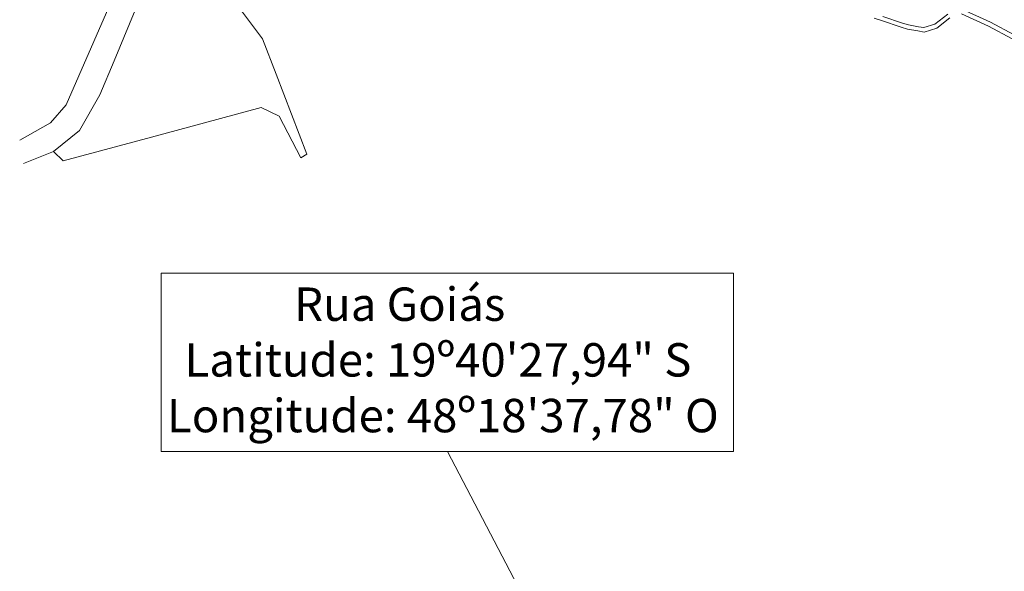
# Model space of a CAD drawing. Units: millimetres. Extents: x -1526 to 1945, y 1491 to 9166.
# Drawn here: x -95 to 494, y 8195 to 8525 of the extents above; entities that cross this region are included whole.
import ezdxf

# ---------------------------------------------------------------- set-up
doc = ezdxf.new("R2010")
doc.units = ezdxf.units.MM
doc.layers.get('0').update_dxf_attribs({"lineweight": 20})
doc.styles.get("Standard").update_dxf_attribs({"font": 'arial.ttf'})

msp = doc.modelspace()

# ---------------------------------------------------------------- linework, layer by layer
msp.add_line((252.253, 8092.773), (161.187, 8266.412))
at = {"color": 7}
msp.add_lwpolyline([(-94.699, 8452.87), (-76.256, 8463.133), (-66.878, 8474.04), (-42.698, 8529.164), (0.476, 8631.849), (-2.362, 8639.93), (-11.782, 8700.442), (-23.618, 8783.941), (-31.058, 8837.006), (-34.335, 8860.21), (-39.249, 8895.858), (-48.182, 8961.022)], dxfattribs=at)
for points in [[(-74.499, 8445.951), (-68.758, 8440.5), (-15.857, 8454.668), (49.74, 8472.46), (60.527, 8467.122), (73.577, 8442.21), (77.136, 8444.38), (58.852, 8492.404), (50.58, 8513.571), (36.147, 8532.72), (28.325, 8566.453), (28.148, 8569.669), (34.842, 8664.705), (103.985, 8739.336)], [(469.024, 8531.228), (486.102, 8523.378), (514.597, 8508.214)], [(416.613, 8525.783), (421.009, 8524.361), (432.76, 8520.514), (436.522, 8519.315), (442.664, 8518.235), (446.453, 8517.573), (454.048, 8519.899), (461.878, 8526.026)], [(421.798, 8526.784), (433.543, 8522.939), (437.132, 8521.796), (443.104, 8520.745), (446.29, 8520.189), (452.849, 8522.198), (460.639, 8528.292)], [(468.894, 8528.483), (484.97, 8521.093), (513.369, 8505.98)]]:
    msp.add_lwpolyline(points)
msp.add_lwpolyline([(16.376, 8531.687), (19.858, 8629.365, -0.1472359), (12.563, 8628.49), (9.307, 8617.97), (-7.26, 8575.066), (-38.264, 8500.288), (-46.787, 8479.863), (-58.868, 8458.701), (-74.499, 8445.951), (-92.395, 8438.761)], format="xyb")
msp.add_lwpolyline([(-10.041, 8266.412), (332.416, 8266.412), (332.416, 8373.27), (-10.041, 8373.27)], close=True)

# ---------------------------------------------------------------- texts
at = {"insert": (-29.96, 8364.64), "char_height": 20, "attachment_point": 1}
msp.add_mtext_dynamic_manual_height_columns('{\\W8.13872;  }Rua Goiás\\P{\\W5.543691; }Latitude: 19º40\'27,94" S\\P{\\W3.82928; }Longitude: 48º18\'37,78" O', width=381.44231, gutter_width=12.5, heights=[0], dxfattribs=at)

doc.saveas('drawing.dxf')
